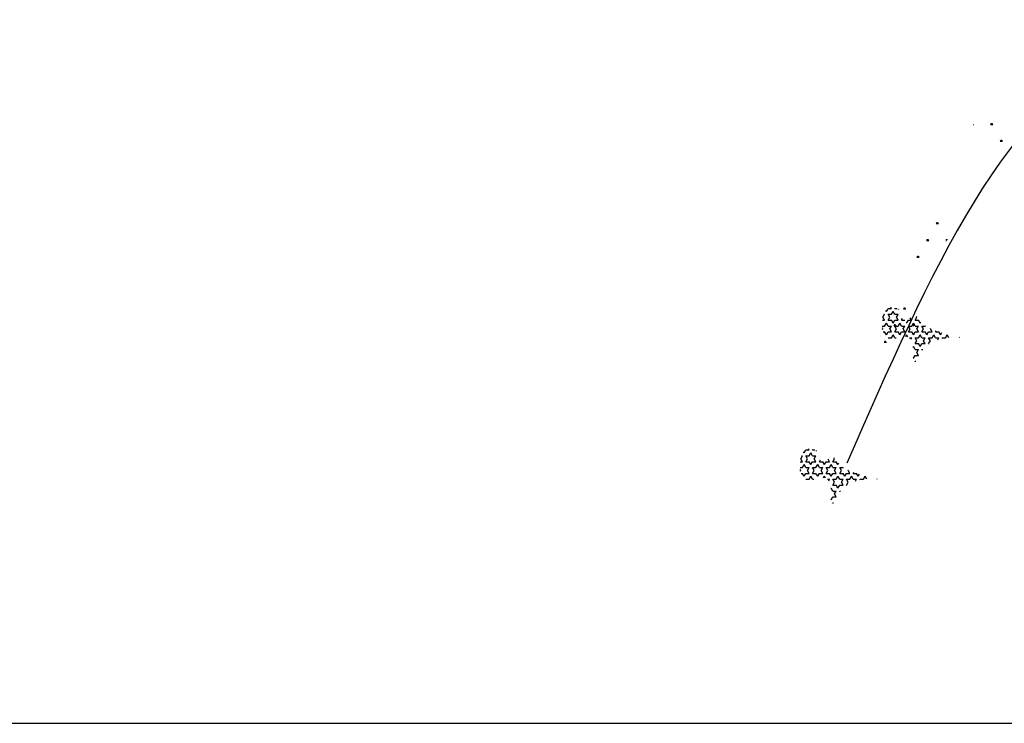
# Model space of a CAD drawing. Units: millimetres. Extents: x 1790 to 1809.4, y 1624.3 to 1632.6.
# Drawn here: x 1792.7 to 1793.1, y 1631.2 to 1631.4 of the extents above; entities that cross this region are included whole.
import ezdxf

# ---------------------------------------------------------------- set-up
doc = ezdxf.new("R2010")
doc.units = ezdxf.units.MM
doc.layers.add('aStavba-az_objekt', color=7, linetype='Continuous')

msp = doc.modelspace()

# ---------------------------------------------------------------- linework, layer by layer
at = {"layer": 'aStavba-az_objekt'}
for p, q in [((1793.08331, 1631.36539), (1793.08342, 1631.36539)), ((1793.08949, 1631.36539), (1793.09035, 1631.36539)), ((1793.08969, 1631.36539), (1793.08955, 1631.36563)), ((1793.08981, 1631.36544), (1793.08981, 1631.36579)), ((1793.08992, 1631.36544), (1793.08992, 1631.36587)), ((1793.09003, 1631.36544), (1793.09003, 1631.36579)), ((1793.09012, 1631.36541), (1793.09026, 1631.36565)), ((1793.09295, 1631.35939), (1793.09382, 1631.35939)), ((1793.09315, 1631.35938), (1793.09301, 1631.35962)), ((1793.09328, 1631.35943), (1793.09328, 1631.35978)), ((1793.09339, 1631.35943), (1793.09339, 1631.35987)), ((1793.0935, 1631.35943), (1793.0935, 1631.35978)), ((1793.09359, 1631.3594), (1793.09373, 1631.35964)), ((1793.07002, 1631.32983), (1793.07089, 1631.32983)), ((1793.07022, 1631.32982), (1793.07008, 1631.33006)), ((1793.07035, 1631.32988), (1793.07035, 1631.33022)), ((1793.07045, 1631.32988), (1793.07045, 1631.33031)), ((1793.07056, 1631.32988), (1793.07056, 1631.33022)), ((1793.07066, 1631.32984), (1793.0708, 1631.33008)), ((1793.06655, 1631.32382), (1793.06742, 1631.32382)), ((1793.06675, 1631.32382), (1793.06661, 1631.32406)), ((1793.06688, 1631.32387), (1793.06688, 1631.32422)), ((1793.06699, 1631.32387), (1793.06699, 1631.3243)), ((1793.0671, 1631.32387), (1793.0671, 1631.32422)), ((1793.06719, 1631.32384), (1793.06733, 1631.32408)), ((1793.07349, 1631.32382), (1793.07372, 1631.32382)), ((1793.07369, 1631.32382), (1793.07355, 1631.32406)), ((1793.07381, 1631.32394), (1793.07381, 1631.32422)), ((1793.07392, 1631.32408), (1793.07392, 1631.3243)), ((1793.06312, 1631.31782), (1793.06395, 1631.31782)), ((1793.06329, 1631.31781), (1793.06317, 1631.31801)), ((1793.06341, 1631.31786), (1793.06341, 1631.31821)), ((1793.06352, 1631.31786), (1793.06352, 1631.3183)), ((1793.06363, 1631.31786), (1793.06363, 1631.31821)), ((1793.06372, 1631.31783), (1793.06386, 1631.31807)), ((1793.05214, 1631.29838), (1793.05192, 1631.29875)), ((1793.05214, 1631.29838), (1793.05275, 1631.29943)), ((1793.05275, 1631.29943), (1793.05396, 1631.29943)), ((1793.05396, 1631.29943), (1793.0537, 1631.29988)), ((1793.05396, 1631.29733), (1793.05457, 1631.29838)), ((1793.05517, 1631.29733), (1793.05457, 1631.29838)), ((1793.05518, 1631.29943), (1793.05532, 1631.29967)), ((1793.05518, 1631.29943), (1793.05597, 1631.29943)), ((1793.05663, 1631.29902), (1793.05654, 1631.29917)), ((1793.05828, 1631.29934), (1793.05915, 1631.29934)), ((1793.05848, 1631.29933), (1793.05834, 1631.29957)), ((1793.05861, 1631.29938), (1793.05861, 1631.29973)), ((1793.05872, 1631.29938), (1793.05872, 1631.29982)), ((1793.05882, 1631.29938), (1793.05882, 1631.29973)), ((1793.05892, 1631.29935), (1793.05906, 1631.29959)), ((1793.05073, 1631.29523), (1793.05154, 1631.29523)), ((1793.05093, 1631.29628), (1793.05153, 1631.29733)), ((1793.05153, 1631.29523), (1793.05093, 1631.29628)), ((1793.05121, 1631.29733), (1793.05154, 1631.29733)), ((1793.05153, 1631.29313), (1793.05214, 1631.29418)), ((1793.05275, 1631.29312), (1793.05214, 1631.29417)), ((1793.05275, 1631.29733), (1793.05396, 1631.29733)), ((1793.05335, 1631.29628), (1793.05275, 1631.29733)), ((1793.05275, 1631.29523), (1793.05335, 1631.29628)), ((1793.05275, 1631.29523), (1793.05396, 1631.29523)), ((1793.05457, 1631.29417), (1793.05396, 1631.29523)), ((1793.05457, 1631.29418), (1793.05518, 1631.29523)), ((1793.05518, 1631.29733), (1793.05636, 1631.29733)), ((1793.05518, 1631.29523), (1793.05639, 1631.29523)), ((1793.05578, 1631.29628), (1793.05637, 1631.29729)), ((1793.05639, 1631.29523), (1793.05578, 1631.29628)), ((1793.05639, 1631.29313), (1793.057, 1631.29418)), ((1793.0576, 1631.29312), (1793.05699, 1631.29417)), ((1793.0576, 1631.29523), (1793.05798, 1631.29589)), ((1793.0576, 1631.29523), (1793.05882, 1631.29523)), ((1793.05942, 1631.29418), (1793.06003, 1631.29523)), ((1793.06003, 1631.29523), (1793.06124, 1631.29523)), ((1793.06124, 1631.29523), (1793.06073, 1631.29611)), ((1793.06124, 1631.29313), (1793.06185, 1631.29418)), ((1793.06246, 1631.29312), (1793.06185, 1631.29417)), ((1793.06246, 1631.29523), (1793.06306, 1631.29628)), ((1793.06246, 1631.29523), (1793.06367, 1631.29523)), ((1793.06306, 1631.29628), (1793.06289, 1631.29657)), ((1793.06428, 1631.29417), (1793.06367, 1631.29523)), ((1793.06428, 1631.29418), (1793.06455, 1631.29466)), ((1793.05065, 1631.29312), (1793.05154, 1631.29312)), ((1793.05093, 1631.29207), (1793.05072, 1631.29244)), ((1793.05081, 1631.29187), (1793.05093, 1631.29207)), ((1793.05103, 1631.29102), (1793.05154, 1631.29102)), ((1793.05214, 1631.28997), (1793.05153, 1631.29102)), ((1793.05214, 1631.28997), (1793.05275, 1631.29102)), ((1793.05275, 1631.29312), (1793.05396, 1631.29312)), ((1793.05275, 1631.29102), (1793.05396, 1631.29102)), ((1793.05335, 1631.29207), (1793.05396, 1631.29313)), ((1793.05396, 1631.29102), (1793.05335, 1631.29207)), ((1793.05482, 1631.29333), (1793.05568, 1631.29333)), ((1793.05501, 1631.29333), (1793.05488, 1631.29357)), ((1793.05514, 1631.29338), (1793.05514, 1631.29372)), ((1793.05578, 1631.29207), (1793.05517, 1631.29312)), ((1793.05518, 1631.29312), (1793.05639, 1631.29312)), ((1793.05518, 1631.29102), (1793.05578, 1631.29207)), ((1793.05518, 1631.29102), (1793.05639, 1631.29102)), ((1793.05525, 1631.29338), (1793.05525, 1631.29381)), ((1793.05536, 1631.29338), (1793.05536, 1631.29372)), ((1793.05545, 1631.29334), (1793.05559, 1631.29358)), ((1793.05699, 1631.28997), (1793.05639, 1631.29102)), ((1793.057, 1631.28997), (1793.0576, 1631.29102)), ((1793.0576, 1631.29312), (1793.05882, 1631.29312)), ((1793.0576, 1631.29102), (1793.05882, 1631.29102)), ((1793.05821, 1631.29207), (1793.05882, 1631.29313)), ((1793.05882, 1631.29102), (1793.05821, 1631.29207)), ((1793.06003, 1631.29312), (1793.06124, 1631.29312)), ((1793.06064, 1631.29207), (1793.06003, 1631.29312)), ((1793.06003, 1631.29102), (1793.06064, 1631.29207)), ((1793.06003, 1631.29102), (1793.06124, 1631.29102)), ((1793.06185, 1631.28997), (1793.06124, 1631.29102)), ((1793.06175, 1631.29333), (1793.06198, 1631.29333)), ((1793.06195, 1631.29333), (1793.06181, 1631.29357)), ((1793.06185, 1631.28997), (1793.06246, 1631.29102)), ((1793.06207, 1631.29345), (1793.06207, 1631.29372)), ((1793.06218, 1631.29359), (1793.06218, 1631.29381)), ((1793.06246, 1631.29312), (1793.06367, 1631.29312)), ((1793.06246, 1631.29102), (1793.06367, 1631.29102)), ((1793.06306, 1631.29207), (1793.06367, 1631.29313)), ((1793.06367, 1631.29102), (1793.06306, 1631.29207)), ((1793.06488, 1631.29312), (1793.0661, 1631.29312)), ((1793.06549, 1631.29207), (1793.06488, 1631.29312)), ((1793.06488, 1631.29102), (1793.06549, 1631.29207)), ((1793.06488, 1631.29102), (1793.0661, 1631.29102)), ((1793.0661, 1631.29313), (1793.06616, 1631.29323)), ((1793.0667, 1631.28997), (1793.0661, 1631.29102)), ((1793.0667, 1631.28997), (1793.06731, 1631.29102)), ((1793.06731, 1631.29102), (1793.06853, 1631.29102)), ((1793.06792, 1631.29207), (1793.068, 1631.29222)), ((1793.06852, 1631.29102), (1793.06792, 1631.29207)), ((1793.06974, 1631.29102), (1793.06998, 1631.29144)), ((1793.06974, 1631.29102), (1793.07095, 1631.29102)), ((1793.07156, 1631.28997), (1793.07095, 1631.29102)), ((1793.07156, 1631.28997), (1793.07202, 1631.29078)), ((1793.05138, 1631.28733), (1793.05222, 1631.28733)), ((1793.05155, 1631.28732), (1793.05143, 1631.28752)), ((1793.05167, 1631.28737), (1793.05167, 1631.28772)), ((1793.05178, 1631.28737), (1793.05178, 1631.28781)), ((1793.05189, 1631.28737), (1793.05189, 1631.28772)), ((1793.05198, 1631.28734), (1793.05212, 1631.28758)), ((1793.05276, 1631.28892), (1793.05396, 1631.28892)), ((1793.05396, 1631.28892), (1793.05457, 1631.28997)), ((1793.05517, 1631.28892), (1793.05457, 1631.28997)), ((1793.05518, 1631.28892), (1793.05561, 1631.28892)), ((1793.05909, 1631.2894), (1793.05942, 1631.28997)), ((1793.05982, 1631.28927), (1793.05942, 1631.28997)), ((1793.06049, 1631.28892), (1793.06124, 1631.28892)), ((1793.06094, 1631.2884), (1793.06124, 1631.28892)), ((1793.06246, 1631.28892), (1793.06367, 1631.28892)), ((1793.06306, 1631.28787), (1793.06246, 1631.28892)), ((1793.06246, 1631.28682), (1793.06306, 1631.28787)), ((1793.06367, 1631.28892), (1793.06428, 1631.28997)), ((1793.06488, 1631.28892), (1793.06428, 1631.28997)), ((1793.06488, 1631.28892), (1793.0661, 1631.28892)), ((1793.06549, 1631.28787), (1793.0661, 1631.28892)), ((1793.0661, 1631.28682), (1793.06549, 1631.28787)), ((1793.06731, 1631.28892), (1793.06853, 1631.28892)), ((1793.06792, 1631.28787), (1793.06731, 1631.28892)), ((1793.06731, 1631.28682), (1793.06792, 1631.28787)), ((1793.06852, 1631.28892), (1793.06913, 1631.28997)), ((1793.06974, 1631.28892), (1793.06913, 1631.28997)), ((1793.06974, 1631.28892), (1793.07095, 1631.28892)), ((1793.07055, 1631.28823), (1793.07095, 1631.28892)), ((1793.07232, 1631.28865), (1793.07216, 1631.28892)), ((1793.07217, 1631.28892), (1793.07338, 1631.28892)), ((1793.07338, 1631.28892), (1793.07398, 1631.28997)), ((1793.07458, 1631.28894), (1793.07398, 1631.28997)), ((1793.07826, 1631.28897), (1793.07834, 1631.28911)), ((1793.06174, 1631.28558), (1793.06185, 1631.28577)), ((1793.06246, 1631.28472), (1793.06185, 1631.28577)), ((1793.06246, 1631.28682), (1793.06367, 1631.28682)), ((1793.06246, 1631.28472), (1793.06367, 1631.28472)), ((1793.06306, 1631.28367), (1793.06367, 1631.28472)), ((1793.06367, 1631.28261), (1793.06306, 1631.28367)), ((1793.06428, 1631.28577), (1793.06367, 1631.28682)), ((1793.06428, 1631.28577), (1793.06488, 1631.28682)), ((1793.06488, 1631.28682), (1793.0661, 1631.28682)), ((1793.06488, 1631.28472), (1793.06521, 1631.28472)), ((1793.06502, 1631.28448), (1793.06488, 1631.28472)), ((1793.06731, 1631.28682), (1793.06745, 1631.28682)), ((1793.06185, 1631.28156), (1793.06179, 1631.28167)), ((1793.06185, 1631.28157), (1793.06246, 1631.28262)), ((1793.06246, 1631.28261), (1793.06367, 1631.28261)), ((1793.06246, 1631.28051), (1793.06269, 1631.28051)), ((1793.06258, 1631.28029), (1793.06246, 1631.28051)), ((1793.02267, 1631.24767), (1793.02328, 1631.24873)), ((1793.02328, 1631.24872), (1793.0245, 1631.24872)), ((1793.02449, 1631.24872), (1793.02423, 1631.24918)), ((1793.02571, 1631.24873), (1793.02585, 1631.24897)), ((1793.02571, 1631.24872), (1793.02651, 1631.24872)), ((1793.02716, 1631.24831), (1793.02707, 1631.24847)), ((1793.02146, 1631.24557), (1793.02207, 1631.24662)), ((1793.02207, 1631.24452), (1793.02146, 1631.24557)), ((1793.02175, 1631.24662), (1793.02207, 1631.24662)), ((1793.02267, 1631.24767), (1793.02246, 1631.24805)), ((1793.02328, 1631.24662), (1793.0245, 1631.24662)), ((1793.02389, 1631.24557), (1793.02328, 1631.24662)), ((1793.02328, 1631.24452), (1793.02389, 1631.24557)), ((1793.02449, 1631.24662), (1793.0251, 1631.24767)), ((1793.02571, 1631.24662), (1793.0251, 1631.24767)), ((1793.02571, 1631.24662), (1793.0269, 1631.24662)), ((1793.02631, 1631.24557), (1793.0269, 1631.24658)), ((1793.02692, 1631.24452), (1793.02631, 1631.24557)), ((1793.02813, 1631.24452), (1793.02852, 1631.24518)), ((1793.03177, 1631.24452), (1793.03126, 1631.24541)), ((1793.03299, 1631.24452), (1793.0336, 1631.24557)), ((1793.03359, 1631.24557), (1793.03342, 1631.24587)), ((1793.02119, 1631.24242), (1793.02207, 1631.24242)), ((1793.02146, 1631.24137), (1793.02125, 1631.24173)), ((1793.02126, 1631.24452), (1793.02207, 1631.24452)), ((1793.02134, 1631.24116), (1793.02146, 1631.24137)), ((1793.02207, 1631.24242), (1793.02267, 1631.24347)), ((1793.02328, 1631.24242), (1793.02267, 1631.24347)), ((1793.02328, 1631.24452), (1793.0245, 1631.24452)), ((1793.02328, 1631.24242), (1793.0245, 1631.24242)), ((1793.02389, 1631.24137), (1793.02449, 1631.24242)), ((1793.02449, 1631.24032), (1793.02389, 1631.24137)), ((1793.0251, 1631.24347), (1793.02449, 1631.24452)), ((1793.0251, 1631.24347), (1793.02571, 1631.24452)), ((1793.02571, 1631.24452), (1793.02692, 1631.24452)), ((1793.02571, 1631.24242), (1793.02692, 1631.24242)), ((1793.02631, 1631.24137), (1793.02571, 1631.24242)), ((1793.02571, 1631.24032), (1793.02631, 1631.24137)), ((1793.02692, 1631.24242), (1793.02753, 1631.24347)), ((1793.02813, 1631.24242), (1793.02753, 1631.24347)), ((1793.02814, 1631.24452), (1793.02935, 1631.24452)), ((1793.02814, 1631.24242), (1793.02935, 1631.24242)), ((1793.02874, 1631.24137), (1793.02935, 1631.24242)), ((1793.02935, 1631.24032), (1793.02874, 1631.24137)), ((1793.02995, 1631.24347), (1793.02935, 1631.24452)), ((1793.02996, 1631.24347), (1793.03056, 1631.24452)), ((1793.03056, 1631.24452), (1793.03178, 1631.24452)), ((1793.03056, 1631.24242), (1793.03178, 1631.24242)), ((1793.03117, 1631.24137), (1793.03056, 1631.24242)), ((1793.03056, 1631.24032), (1793.03117, 1631.24137)), ((1793.03178, 1631.24242), (1793.03238, 1631.24347)), ((1793.03299, 1631.24242), (1793.03238, 1631.24347)), ((1793.03299, 1631.24452), (1793.0342, 1631.24452)), ((1793.03299, 1631.24242), (1793.0342, 1631.24242)), ((1793.0342, 1631.24032), (1793.03359, 1631.24137)), ((1793.0336, 1631.24137), (1793.0342, 1631.24242)), ((1793.03481, 1631.24347), (1793.0342, 1631.24452)), ((1793.03481, 1631.24347), (1793.03509, 1631.24395)), ((1793.03542, 1631.24242), (1793.03663, 1631.24242)), ((1793.03602, 1631.24137), (1793.03542, 1631.24242)), ((1793.03542, 1631.24032), (1793.03602, 1631.24137)), ((1793.03663, 1631.24242), (1793.03669, 1631.24253)), ((1793.03845, 1631.24137), (1793.03853, 1631.24151)), ((1793.03906, 1631.24032), (1793.03845, 1631.24137)), ((1793.02156, 1631.24032), (1793.02207, 1631.24032)), ((1793.02267, 1631.23927), (1793.02207, 1631.24032)), ((1793.02267, 1631.23927), (1793.02328, 1631.24032)), ((1793.02328, 1631.24032), (1793.0245, 1631.24032)), ((1793.02329, 1631.23822), (1793.0245, 1631.23822)), ((1793.02449, 1631.23822), (1793.0251, 1631.23927)), ((1793.02571, 1631.23821), (1793.0251, 1631.23927)), ((1793.02571, 1631.24032), (1793.02692, 1631.24032)), ((1793.02571, 1631.23822), (1793.02614, 1631.23822)), ((1793.02753, 1631.23927), (1793.02692, 1631.24032)), ((1793.02753, 1631.23927), (1793.02813, 1631.24032)), ((1793.02814, 1631.24032), (1793.02935, 1631.24032)), ((1793.02962, 1631.23869), (1793.02996, 1631.23927)), ((1793.03036, 1631.23857), (1793.02995, 1631.23927)), ((1793.03056, 1631.24032), (1793.03178, 1631.24032)), ((1793.03102, 1631.23822), (1793.03178, 1631.23822)), ((1793.03147, 1631.23769), (1793.03178, 1631.23822)), ((1793.03238, 1631.23927), (1793.03177, 1631.24032)), ((1793.03238, 1631.23927), (1793.03299, 1631.24032)), ((1793.03299, 1631.24032), (1793.0342, 1631.24032)), ((1793.03299, 1631.23822), (1793.0342, 1631.23822)), ((1793.03359, 1631.23716), (1793.03299, 1631.23821)), ((1793.0342, 1631.23822), (1793.03481, 1631.23927)), ((1793.03542, 1631.23821), (1793.03481, 1631.23927)), ((1793.03542, 1631.24032), (1793.03663, 1631.24032)), ((1793.03542, 1631.23822), (1793.03663, 1631.23822)), ((1793.03602, 1631.23717), (1793.03663, 1631.23822)), ((1793.03724, 1631.23927), (1793.03663, 1631.24032)), ((1793.03724, 1631.23927), (1793.03784, 1631.24032)), ((1793.03784, 1631.24032), (1793.03906, 1631.24032)), ((1793.03784, 1631.23822), (1793.03906, 1631.23822)), ((1793.03845, 1631.23716), (1793.03784, 1631.23821)), ((1793.03906, 1631.23822), (1793.03966, 1631.23927)), ((1793.04027, 1631.23821), (1793.03966, 1631.23927)), ((1793.04027, 1631.24032), (1793.04051, 1631.24073)), ((1793.04027, 1631.24032), (1793.04148, 1631.24032)), ((1793.04027, 1631.23822), (1793.04148, 1631.23822)), ((1793.04109, 1631.23753), (1793.04148, 1631.23822)), ((1793.04209, 1631.23927), (1793.04148, 1631.24032)), ((1793.04209, 1631.23927), (1793.04256, 1631.24008)), ((1793.0427, 1631.23822), (1793.04391, 1631.23822)), ((1793.04285, 1631.23795), (1793.0427, 1631.23821)), ((1793.04391, 1631.23822), (1793.04452, 1631.23927)), ((1793.04511, 1631.23823), (1793.04452, 1631.23927)), ((1793.04879, 1631.23827), (1793.04887, 1631.2384)), ((1793.03227, 1631.23488), (1793.03238, 1631.23506)), ((1793.03299, 1631.23401), (1793.03238, 1631.23506)), ((1793.03299, 1631.23611), (1793.0336, 1631.23717)), ((1793.03299, 1631.23611), (1793.0342, 1631.23611)), ((1793.03299, 1631.23401), (1793.0342, 1631.23401)), ((1793.0336, 1631.23296), (1793.0342, 1631.23401)), ((1793.03481, 1631.23506), (1793.0342, 1631.23611)), ((1793.03481, 1631.23506), (1793.03542, 1631.23611)), ((1793.03542, 1631.23611), (1793.03663, 1631.23611)), ((1793.03542, 1631.23401), (1793.03574, 1631.23401)), ((1793.03555, 1631.23377), (1793.03542, 1631.23401)), ((1793.03663, 1631.23611), (1793.03602, 1631.23716)), ((1793.03784, 1631.23611), (1793.03845, 1631.23717)), ((1793.03784, 1631.23611), (1793.03799, 1631.23611)), ((1793.03238, 1631.23086), (1793.03232, 1631.23096)), ((1793.03238, 1631.23086), (1793.03299, 1631.23191)), ((1793.03299, 1631.23191), (1793.0342, 1631.23191)), ((1793.0342, 1631.23191), (1793.03359, 1631.23296)), ((1793.03299, 1631.22981), (1793.03322, 1631.22981)), ((1793.03312, 1631.22959), (1793.03299, 1631.22981)), ((1789.96211, 1631.15076), (1809.43782, 1631.15076))]:
    msp.add_line(p, q, dxfattribs=at)
msp.add_spline([(1793.30916, 1631.29871), (1793.13914, 1631.38996), (1793.03798, 1631.24396)], degree=3, dxfattribs=at)

doc.saveas('drawing.dxf')
